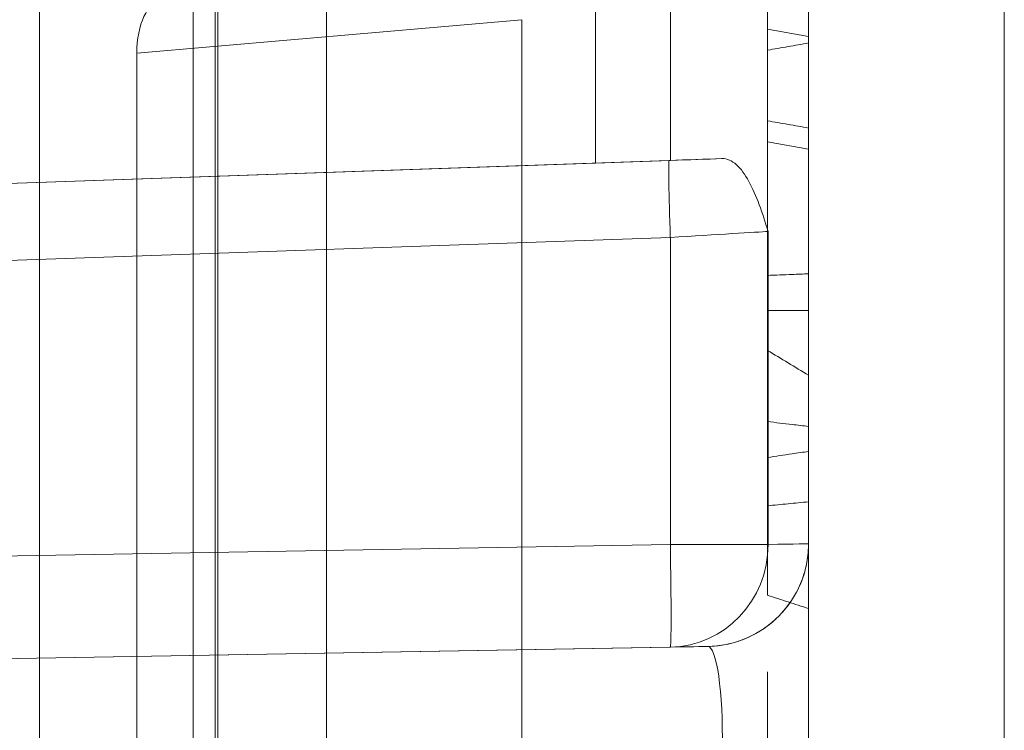
# Model space of a CAD drawing. Units: inches. Extents: x -25.3 to -2.6, y -6.9 to 0.3.
# Drawn here: x -13.6 to -13.4, y -4.4 to -4.3 of the extents above; entities that cross this region are included whole.
import ezdxf

# ---------------------------------------------------------------- set-up
doc = ezdxf.new("R2010")
doc.units = ezdxf.units.IN
doc.header["$MEASUREMENT"] = 0
doc.layers.add('1', color=7, linetype='Continuous', true_color=0xffffff)

# ---------------------------------------------------------------- blocks, each defined once
blk = doc.blocks.new('00234EBE_MODEL')
at = {"layer": '1', "color": 251, "linetype": 'Continuous', "lineweight": 18}
for p, q in [((-1.444813, 1.079837, 3.985528), (-1.444813, 5.922392, 3.985528)), ((-1.414845, 1.079837, 3.908822), (-1.414845, 5.922392, 3.908822)), ((-1.410593, 1.079837, 3.88804), (-1.410593, 5.922392, 3.88804)), ((-1.410074, 1.079837, 3.916049), (-1.410074, 5.922392, 3.916049)), ((-1.388911, 1.079837, 3.873724), (-1.388911, 5.922392, 3.873724)), ((-1.321921, 2.491127, 3.583219), (-1.321921, 4.511102, 3.583219)), ((-1.295, 3.358201, 1.61), (-1.295, 2.170028, 1.61)), ((-1.295, 2.493306, 2.625692), (-1.295, 2.564134, 2.625692)), ((-1.303, 2.494716, 2.624281), (-1.303, 2.562723, 2.624281)), ((-1.303, 2.543185, 2.531411), (-1.303, 2.516698, 2.531411)), ((-1.295, 2.544595, 2.53), (-1.295, 2.515287, 2.53)), ((-1.256878, 2.52749, 3.609551), (-1.256878, 1.474739, 3.609551)), ((-1.336477, 2.520513, 3.612331), (-1.336477, 2.490619, 3.612331)), ((-1.425835, 2.512011, 3.791047), (-1.350853, 2.518541, 3.797607)), ((-1.350853, 1.483689, 3.797607), (-1.350853, 2.518541, 3.797607)), ((-1.303, 2.516698, 2.607564), (-1.303, 2.494716, 2.607564)), ((-1.303, 2.516698, 2.531411), (-1.295, 2.515287, 2.53)), ((-1.303, 2.516698, 2.531411), (-1.303, 2.516698, 2.607564)), ((-1.303, 2.516698, 2.607564), (-1.295, 2.515287, 2.606153)), ((-1.295, 2.515287, 2.606153), (-1.295, 2.493306, 2.606153)), ((-1.295, 2.515287, 2.53), (-1.295, 2.515287, 2.606153)), ((-1.425835, 2.512011, 3.791047), (-1.425835, 1.490219, 3.791047)), ((-1.303, 2.494716, 2.607564), (-1.295, 2.493306, 2.606153)), ((-1.303, 2.494716, 2.607564), (-1.303, 2.494716, 2.624281)), ((-1.303, 2.494716, 2.624281), (-1.295, 2.493306, 2.625692)), ((-1.295, 2.493306, 2.606153), (-1.295, 2.493306, 2.625692)), ((-1.322188, 2.491118, 3.562195), (-2.155523, 2.462017, 3.57674)), ((-1.909419, 2.470611, 3.632339), (-1.336477, 2.490619, 3.612331)), ((-1.336477, 2.490619, 3.612331), (-1.321921, 2.491127, 3.583219)), ((-2.155262, 2.447026, 3.561743), (-1.321926, 2.476127, 3.547197)), ((-1.321926, 2.476127, 3.547197), (-1.321926, 2.416311, 3.547197)), ((-1.302894, 2.416311, 3.532138), (-1.302894, 2.47729, 3.532138)), ((-1.303, 2.461879, 2.348428), (-1.295, 2.461879, 2.349839)), ((-1.295, 2.416438, 3.443964), (-1.295, 2.416438, 3.46718)), ((-1.321926, 2.416311, 3.547197), (-1.891146, 2.406376, 3.557133)), ((-1.314651, 2.396442, 3.443964), (-1.891146, 2.386379, 3.537136)), ((-1.891146, 2.386379, 3.537136), (-1.321926, 2.396315, 3.5272)), ((-1.314651, 2.396442, 3.46718), (-1.314651, 2.396442, 3.443964))]:
    blk.add_line(p, q, dxfattribs=at)
at = {"layer": '1', "color": 251, "linetype": 'Continuous', "lineweight": 18, "extrusion": (-1, 0, 0)}
blk.add_circle((-2.357865, 2.03, 1.295), 0.09375, dxfattribs=at)
at = {"layer": '1', "color": 251, "linetype": 'Continuous', "lineweight": 18, "extrusion": (1, -4.581492784108881e-17, 0)}
blk.add_circle((2.357865, 2.03, -1.29499), 0.09375, dxfattribs=at)
at = {"layer": '1', "color": 251, "linetype": 'Continuous', "lineweight": 18, "extrusion": (-0.9992388003036511, -0.03489418781261714, 0.01744177813808187)}
blk.add_arc((-2.520744, 3.540122, 1.296387), 0.015, 180, 269.965102, dxfattribs=at)
at = {"layer": '1', "color": 251, "linetype": 'Continuous', "lineweight": 18}
blk.add_arc((-1.315, 2.416438, 3.443964), 0.02, 271, 0, dxfattribs=at)
at = {"layer": '1', "color": 251, "linetype": 'Continuous', "lineweight": 18, "extrusion": (0, 1, 0)}
blk.add_arc((1.322275, 3.5272, 2.416311), 0.02, 91, 165.706168, dxfattribs=at)
at = {"layer": '1', "color": 251, "linetype": 'Continuous', "lineweight": 18, "extrusion": (0.9996954598818877, 0.01744974916068268, -0.01744974916067765)}
blk.add_arc((2.43902, 3.504329, -1.341257), 0.02, 90.017452, 180, dxfattribs=at)
at = {"layer": '1', "color": 251, "linetype": 'Continuous', "lineweight": 18, "extrusion": (-0.2468923998511044, -0.004309522869686496, 0.9690333177493939)}
blk.add_arc((-2.43902, -0.369297, 3.734021), 0.02, 0, 89.030961, dxfattribs=at)
at = {"layer": '1', "color": 251, "linetype": 'Continuous', "lineweight": 18, "extrusion": (0.8944271909985144, -1.387778780781446e-17, 0.447213595502761)}
blk.add_ellipse((-1.421026, 2.512353, 3.781429), major_axis=(-0.004697720990304332, -0.002479395065626127, 0.009395441980535055), ratio=0.926521, start_param=4.509249309270045, end_param=6.067885021285942, dxfattribs=at)
at = {"layer": '1', "color": 251, "linetype": 'Continuous', "lineweight": 18, "extrusion": (0.03489949670250094, -0.9993908270190957, 7.945010003884975e-16)}
blk.add_ellipse((-1.322799, 2.491096, 3.5272), major_axis=(0.035, 0.00122222693221117), ratio=0.999391, start_param=1.254048536183404, end_param=1.553343034274938, dxfattribs=at)
at = {"layer": '1', "color": 251, "linetype": 'Continuous', "lineweight": 18, "extrusion": (-0.03489949670250093, 0.9993908270190957, -7.945010003884972e-16)}
blk.add_ellipse((-1.55, 2.483162, 3.46918), major_axis=(0.2549999999860882, 0.008904796219909852), ratio=0.999391, start_param=5.819537698172386, end_param=5.917105944526484, dxfattribs=at)
at = {"layer": '1', "color": 251, "linetype": 'Continuous', "lineweight": 18, "extrusion": (-0.06099755212770838, 0.9981379156381285, -1.388633669987595e-15)}
blk.add_ellipse((-1.322275, 2.476105, 3.5272), major_axis=(0.02000000000000006, 0.0012222269322113), ratio=0.998138, start_param=4.729842272904657, end_param=6.033710878503343, dxfattribs=at)
at = {"layer": '1', "color": 251, "linetype": 'Continuous', "lineweight": 18, "extrusion": (0.01608395941427029, -0.9998706447583908, 0)}
blk.add_ellipse((-1.55, 2.412337, 3.46918), major_axis=(0.2549999999860882, 0.004101940257888292), ratio=0.999871, start_param=6.27534208954885, end_param=6.532659735855861, dxfattribs=at)
at = {"layer": '1', "color": 251, "linetype": 'Continuous', "lineweight": 18, "extrusion": (1, 3.944304526105058e-31, 2.529488883022644e-14)}
blk.add_ellipse((-1.295, 2.376432, 3.444077), major_axis=(1.019149852300926e-15, 0.004351508171632504, -0.04029074249510359), ratio=0.987044, start_param=6.176983017935747, end_param=7.744994867117843, dxfattribs=at)
at = {"layer": '1', "color": 251, "linetype": 'Continuous', "lineweight": 18, "extrusion": (-0.01745240643728351, 0.9998476951563912, 0)}
blk.add_ellipse((-1.549651, 2.39234, 3.46918), major_axis=(0.2349999999860882, 0.004101940257888301), ratio=0.999848, start_param=6.033710878503311, end_param=6.29169573987426, dxfattribs=at)
at = {"layer": '1', "color": 251, "linetype": 'Continuous', "lineweight": 18, "extrusion": (-0.9882897337057167, 0.0163847372376323, -0.1517067652991703)}
blk.add_ellipse((-1.315, 2.376432, 3.444077), major_axis=(0.003209014298445765, 0.002231767638751462, -0.02066400238611872), ratio=0.951002, start_param=4.82137574724132, end_param=6.389387596423401, dxfattribs=at)
at = {"layer": '1', "color": 251, "linetype": 'Continuous', "lineweight": 18}
for points, degree in [([(-1.295007843261757, 3.5011145618041, 3.467179606756365), (-1.295007843261757, 2.41643835110193, 3.467179606756365)], 1), ([(-1.3030000000041, 2.512592024751868, 2.403589574531277), (-1.3030000000041, 2.512592024751868, 2.36286331842839), (-1.3030000000041, 2.512592024751867, 2.3221370623255), (-1.3030000000041, 2.512592024751867, 2.281410806222614)], 3), ([(-1.303000000004102, 2.512592024751867, 2.281410806222615), (-1.303000000004069, 2.508010989080462, 2.281410806222615), (-1.303000000004106, 2.503429953409055, 2.281410806222615), (-1.303000000004112, 2.49884891773765, 2.281410806222615)], 3), ([(-1.2950000000041, 2.514002640597535, 2.405000190376944), (-1.2950000000041, 2.514002640597535, 2.363333523710278), (-1.2950000000041, 2.514002640597535, 2.32166685704361), (-1.2950000000041, 2.514002640597535, 2.280000190376945)], 3), ([(-1.295000000004111, 2.514002640597535, 2.280000190376947), (-1.295000000004053, 2.50848119436235, 2.280000190376947), (-1.295000000004111, 2.502959748127167, 2.280000190376947), (-1.295000000004111, 2.497438301891983, 2.280000190376947)], 3), ([(-1.295000000004099, 2.497438301891983, 2.280000190376945), (-1.295000000004099, 2.497438301891983, 2.29850449667864), (-1.295000000004099, 2.497438301891983, 2.317008802980338), (-1.295000000004099, 2.497438301891983, 2.335513109282035)], 3), ([(-1.2950000000041, 2.497438301891983, 2.349839023838187), (-1.2950000000041, 2.497438301891983, 2.363621321100913), (-1.2950000000041, 2.497438301891983, 2.377403618363643), (-1.2950000000041, 2.497438301891983, 2.391185915626369)], 3), ([(-1.295000000004215, 2.46187933540439, 2.349839023838168), (-1.295000000003722, 2.473732324233588, 2.349839023837181), (-1.295000000004215, 2.485585313062788, 2.349839023838168), (-1.295000000004215, 2.497438301891985, 2.349839023838168)], 3), ([(-1.2950000000041, 2.424625562060824, 2.280000190376945), (-1.2950000000041, 2.417697106360306, 2.280000190376945), (-1.2950000000041, 2.410768650659782, 2.280000190376945), (-1.2950000000041, 2.403840194959264, 2.280000190376945)], 3), ([(-1.3030000000041, 2.423850744029862, 2.281410806222613), (-1.3030000000041, 2.418039098199118, 2.281410806222613), (-1.3030000000041, 2.412227452368371, 2.281410806222613), (-1.3030000000041, 2.406415806537626, 2.281410806222613)], 3)]:
    blk.add_open_spline(points, degree=degree, dxfattribs=at)
for points, knots in [([(-1.303000000004099, 2.512592024751866, 2.403589574531277), (-1.301666666670766, 2.512827127392811, 2.403824677172222), (-1.300333333337433, 2.513062230033755, 2.404059779813166), (-1.297666666670766, 2.513532435315645, 2.404529985095055), (-1.296333333337433, 2.51376753795659, 2.404765087736), (-1.2950000000041, 2.514002640597535, 2.405000190376944)], [0, 0, 0, 0, 0.5000000000000255, 0.5000000000000255, 1, 1, 1, 1]), ([(-1.303000000004099, 2.512592024751867, 2.281410806222615), (-1.301666666670766, 2.512827127392812, 2.28117570358167), (-1.300333333337433, 2.513062230033757, 2.280940600940724), (-1.297666666670766, 2.513532435315645, 2.280470395658834), (-1.296333333337433, 2.51376753795659, 2.28023529301789), (-1.2950000000041, 2.514002640597535, 2.280000190376945)], [0, 0, 0, 0, 0.5000000000000057, 0.5000000000000057, 1, 1, 1, 1]), ([(-1.3030000000041, 2.498848917737651, 2.34842840799252), (-1.3030000000041, 2.498848917737651, 2.348898613274409), (-1.3030000000041, 2.498848917737651, 2.349368818556299), (-1.3030000000041, 2.498848917737651, 2.363621321100914), (-1.3030000000041, 2.498848917737651, 2.377403618363644), (-1.3030000000041, 2.498848917737651, 2.391656120908259), (-1.3030000000041, 2.498848917737651, 2.392126326190149), (-1.3030000000041, 2.498848917737651, 2.392596531472039)], [0, 0, 0, 0, 0.0319374185394695, 0.0319374185394695, 0.9680625814604743, 0.9680625814604743, 1, 1, 1, 1]), ([(-1.3030000000041, 2.498848917737651, 2.336923725127733), (-1.301666666670767, 2.498613815096707, 2.336688622486783), (-1.300333333337434, 2.498378712455761, 2.336453519845833), (-1.297666666670767, 2.497908507173872, 2.335983314563934), (-1.296333333337433, 2.497673404532928, 2.335748211922985), (-1.2950000000041, 2.497438301891983, 2.335513109282035)], [0, 0, 0, 0, 0.5000000000000435, 0.5000000000000435, 1, 1, 1, 1]), ([(-1.303000000004099, 2.49884891773765, 2.281410806222612), (-1.301666666670766, 2.498613815096706, 2.281175703581667), (-1.300333333337433, 2.498378712455761, 2.280940600940723), (-1.297666666670767, 2.497908507173872, 2.280470395658834), (-1.296333333337433, 2.497673404532928, 2.280235293017889), (-1.2950000000041, 2.497438301891983, 2.280000190376945)], [0, 0, 0, 0, 0.499999999999968, 0.499999999999968, 1, 1, 1, 1]), ([(-1.3030000000041, 2.498848917737651, 2.34842840799252), (-1.301666666670767, 2.498613815096707, 2.348663510633465), (-1.300333333337434, 2.498378712455761, 2.348898613274409), (-1.297666666670767, 2.497908507173872, 2.349368818556299), (-1.296333333337433, 2.497673404532928, 2.349603921197243), (-1.2950000000041, 2.497438301891983, 2.349839023838188)], [0, 0, 0, 0, 0.4999999999999677, 0.4999999999999677, 1, 1, 1, 1]), ([(-1.3030000000041, 2.498848917737651, 2.392596531472039), (-1.301666666670767, 2.498613815096707, 2.392361428831094), (-1.300333333337434, 2.498378712455761, 2.392126326190149), (-1.297666666670767, 2.497908507173872, 2.391656120908259), (-1.296333333337433, 2.497673404532928, 2.391421018267314), (-1.2950000000041, 2.497438301891983, 2.391185915626369)], [0, 0, 0, 0, 0.5000000000000379, 0.5000000000000379, 1, 1, 1, 1]), ([(-1.3030000000041, 2.498848917737651, 2.281410806222612), (-1.3030000000041, 2.498848917737651, 2.299444907242419), (-1.3030000000041, 2.498848917737651, 2.317479008262228), (-1.3030000000041, 2.498848917737651, 2.335983314563934), (-1.3030000000041, 2.498848917737651, 2.336453519845833), (-1.3030000000041, 2.498848917737651, 2.336923725127733)], [0, 0, 0, 0, 0.9745894131759183, 0.9745894131759183, 1, 1, 1, 1]), ([(-1.303000000004216, 2.46187933540439, 2.3484284079925), (-1.303000000003723, 2.473732324233587, 2.348428407991513), (-1.303000000004216, 2.485585313062787, 2.3484284079925), (-1.303000000004216, 2.497908507173873, 2.3484284079925), (-1.303000000004216, 2.498378712455762, 2.3484284079925), (-1.303000000004216, 2.498848917737651, 2.3484284079925)], [0, 0, 0, 0, 0.9618438793018665, 0.9618438793018665, 1, 1, 1, 1]), ([(-1.302894209343967, 2.477289804020827, 3.532137753336856), (-1.303963546437099, 2.48082452281442, 3.536334817611719), (-1.305167073684258, 2.484370776271958, 3.540634879328376), (-1.307361838389691, 2.488367675168103, 3.547650792386145), (-1.308166321921409, 2.489495626689354, 3.550104187587419), (-1.309937245665574, 2.491073384830603, 3.5552155853754), (-1.310881285622376, 2.491512436785345, 3.557809676342322), (-1.311896825465257, 2.49147697335258, 3.560458729628677)], [0, 0, 0, 0, 0.5000000000000084, 0.5000000000000084, 0.7500000000000042, 0.7500000000000042, 1, 1, 1, 1]), ([(-1.3030000000041, 2.454119325265907, 2.337653622334827), (-1.301666666654873, 2.453312805279864, 2.337526042155674), (-1.300333333313728, 2.452506285280466, 2.337398461976489), (-1.297666666647194, 2.45089324525563, 2.337143301618056), (-1.296333333321806, 2.450086725230193, 2.337015721438806), (-1.295000000004099, 2.44928020519206, 2.336888141259523)], [0, 0, 0, 0, 0.5000000000000246, 0.5000000000000246, 1, 1, 1, 1]), ([(-1.3030000000041, 2.406415806537626, 2.281410806222611), (-1.301666666670766, 2.405986537941233, 2.281175703581666), (-1.300333333337432, 2.405557269344841, 2.280940600940723), (-1.297666666670766, 2.404698732152053, 2.280470395658834), (-1.296333333337433, 2.404269463555659, 2.280235293017889), (-1.2950000000041, 2.403840194959264, 2.280000190376945)], [0, 0, 0, 0, 0.5000000000000424, 0.5000000000000424, 1, 1, 1, 1])]:
    blk.add_open_spline(points, degree=3, knots=knots, dxfattribs=at)
at = {"layer": '1', "color": 251, "linetype": 'Continuous', "lineweight": 18, "extrusion": (-1, 1.470971810537862e-12, -4.31509002228474e-12)}
blk.add_open_spline([(-1.303000000003909, 2.454119325265902, 2.337653622334793), (-1.303000000003975, 2.452569649848609, 2.337864378206669), (-1.303000000004042, 2.451019974431316, 2.338075134078545), (-1.303000000004461, 2.441197166744844, 2.339411036019769), (-1.303000000004086, 2.43450995693804, 2.341611839312868), (-1.303000000004113, 2.428115098947788, 2.345608669116735), (-1.303000000004108, 2.426933796645392, 2.346470238929991), (-1.303000000004108, 2.424762798145774, 2.348316954160613), (-1.303000000004108, 2.423776584719426, 2.349309034026663), (-1.303000000004108, 2.42104272878418, 2.35244249445915), (-1.303000000004108, 2.419565503612165, 2.354681781244535), (-1.303000000004108, 2.417279113474499, 2.359481241317405), (-1.303000000004108, 2.416469503526641, 2.362042394540557), (-1.303000000004108, 2.415754198056576, 2.366148585065147), (-1.303000000004108, 2.415599159409918, 2.36756134983084), (-1.303000000004108, 2.415457413718244, 2.370477339579022), (-1.303000000004108, 2.415470932190972, 2.371992078116413), (-1.303000000004108, 2.415764955201905, 2.376371901365628), (-1.303000000004108, 2.41629762592619, 2.379167720929015), (-1.303000000004108, 2.41760001195415, 2.383186136839932), (-1.303000000004108, 2.418118160834563, 2.384496451133599), (-1.303000000004108, 2.419022314892933, 2.386419483452995), (-1.303000000004108, 2.419344862006653, 2.387053417207972), (-1.303000000004108, 2.420032502003866, 2.388307282336354), (-1.303000000004108, 2.420400208740596, 2.388932503010218), (-1.303000000004108, 2.422305629872415, 2.39194420513792), (-1.303000000004108, 2.424050578900273, 2.393996405536476), (-1.303000000004108, 2.427986096999233, 2.39743283838566), (-1.303000000004108, 2.430177510428143, 2.3988185225882), (-1.303000000004108, 2.433217123805087, 2.400153313327814), (-1.303000000004108, 2.433832983114138, 2.400397965907748), (-1.303000000004108, 2.435143066627114, 2.400863075082905), (-1.303000000004108, 2.435834970679151, 2.401082732205677), (-1.303000000004108, 2.438020463141656, 2.401701583407029), (-1.303000000004108, 2.439623815923202, 2.402060551248317), (-1.303000000004108, 2.444865622719712, 2.402970182954483), (-1.303000000004108, 2.448935306558802, 2.403353086484356), (-1.303000000004108, 2.454722027742396, 2.403547937978255), (-1.303000000004107, 2.455914385082909, 2.403572768151308), (-1.303000000004107, 2.458368760564503, 2.403594189368087), (-1.303000000004108, 2.459642858887267, 2.403589574531266), (-1.303000000004108, 2.46343540179729, 2.403589574531293), (-1.303000000004107, 2.465963763737314, 2.403589574531276), (-1.303000000004107, 2.473548849557307, 2.403589574531276), (-1.30300000000409, 2.478605573437357, 2.403589574531276), (-1.303000000004141, 2.493305539795558, 2.403589574531276), (-1.30300000000411, 2.502948782273699, 2.403589574531275), (-1.303000000004108, 2.512592024751866, 2.403589574531275)], degree=3, knots=[0, 0, 0, 0, 0.0230092552565399, 0.0230092552565399, 0.1458469863248439, 0.1458469863248439, 0.1765564190919199, 0.1765564190919199, 0.2072658518589959, 0.2072658518589959, 0.2686847173931479, 0.2686847173931479, 0.3301035829272999, 0.3301035829272999, 0.3608130156943759, 0.3608130156943759, 0.3915224484614519, 0.3915224484614519, 0.4529413139956039, 0.4529413139956039, 0.4836507467626799, 0.4836507467626799, 0.4990054631462179, 0.4990054631462179, 0.5143601795297559, 0.5143601795297559, 0.5757790450639079, 0.5757790450639079, 0.6371979105980599, 0.6371979105980599, 0.6525526269815979, 0.6525526269815979, 0.6679073433651358, 0.6679073433651358, 0.6986167761322118, 0.6986167761322118, 0.7600356416663638, 0.7600356416663638, 0.7753903580499019, 0.7753903580499019, 0.7907450744334399, 0.7907450744334399, 0.8214545072005158, 0.8214545072005158, 0.8828733727346678, 0.8828733727346678, 1, 1, 1, 1], dxfattribs=at)
at = {"layer": '1', "color": 251, "linetype": 'Continuous', "lineweight": 18, "extrusion": (-1, -1.77500555466838e-15, 4.946662031861236e-15)}
blk.add_open_spline([(-1.2950000000041, 2.44928020519206, 2.336888141259523), (-1.2950000000041, 2.445690616637394, 2.337376325308508), (-1.2950000000041, 2.442168504134698, 2.338087789001691), (-1.2950000000041, 2.437036636114734, 2.339655641783304), (-1.295000000003978, 2.435351507617456, 2.340262620130209), (-1.295000000003979, 2.432046783434086, 2.341693426244466), (-1.295000000004098, 2.43041213129667, 2.342526778998405), (-1.295000000004098, 2.427317960704091, 2.34442845800675), (-1.2950000000041, 2.425858791744592, 2.34549161350414), (-1.2950000000041, 2.423153661215129, 2.347890303906333), (-1.2950000000041, 2.421898148509471, 2.349240560778845), (-1.295000000004099, 2.419647774419359, 2.352091142380546), (-1.295000000004099, 2.418652743105198, 2.353599185510642), (-1.2950000000041, 2.41693996504707, 2.356791567842404), (-1.2950000000041, 2.416219183221251, 2.358492336827387), (-1.295000000004099, 2.415107489191313, 2.361948016458918), (-1.295000000004099, 2.41470812447274, 2.363712128279617), (-1.2950000000041, 2.414188414753188, 2.367305027637092), (-1.2950000000041, 2.414069508237975, 2.369141289184358), (-1.2950000000041, 2.414076631858275, 2.372773617861248), (-1.2950000000041, 2.414200373828272, 2.37458170543536), (-1.2950000000041, 2.414717525736012, 2.378179757420604), (-1.295000000004099, 2.415115817587055, 2.379979056679437), (-1.2950000000041, 2.416172699405636, 2.383441658168822), (-1.2950000000041, 2.416831661751826, 2.385118257312287), (-1.2950000000041, 2.418403462527096, 2.388365056002523), (-1.2950000000041, 2.419316976058517, 2.389948658489505), (-1.2950000000041, 2.421396724479526, 2.392946785404433), (-1.2950000000041, 2.422552578182525, 2.394339939629873), (-1.2950000000041, 2.425126114900883, 2.396887152868339), (-1.2950000000041, 2.426563142546044, 2.398051282651351), (-1.2950000000041, 2.429604175225809, 2.400033131967995), (-1.2950000000041, 2.431210498724407, 2.400860231096114), (-1.295000000004099, 2.434580988854472, 2.402213070638686), (-1.2950000000041, 2.436348473497058, 2.402731971878063), (-1.295000000004099, 2.441634529031119, 2.403966439724619), (-1.2950000000041, 2.445208988932248, 2.404402030616664), (-1.2950000000041, 2.452401840650416, 2.404935693338421), (-1.2950000000041, 2.456027153492128, 2.405003507838575), (-1.2950000000041, 2.463274091035595, 2.404998474027724), (-1.295000000004098, 2.466897558290317, 2.405000190376945), (-1.295000000004098, 2.485014897639246, 2.405000190376944), (-1.2950000000041, 2.499508769118391, 2.405000190376945), (-1.2950000000041, 2.514002640597535, 2.405000190376944)], degree=3, knots=[0, 0, 0, 0, 0.0625000000000055, 0.0625000000000055, 0.0937500000000053, 0.0937500000000053, 0.1250000000000051, 0.1250000000000051, 0.1562500000000049, 0.1562500000000049, 0.1875000000000047, 0.1875000000000047, 0.2187500000000045, 0.2187500000000045, 0.2500000000000043, 0.2500000000000043, 0.2812500000000041, 0.2812500000000041, 0.3125000000000038, 0.3125000000000038, 0.3437500000000036, 0.3437500000000036, 0.3750000000000033, 0.3750000000000033, 0.4062500000000031, 0.4062500000000031, 0.4375000000000028, 0.4375000000000028, 0.4687500000000026, 0.4687500000000026, 0.5000000000000023, 0.5000000000000023, 0.5312500000000022, 0.5312500000000022, 0.562500000000002, 0.562500000000002, 0.625000000000005, 0.625000000000005, 0.6875000000000081, 0.6875000000000081, 0.7500000000000066, 0.7500000000000066, 1, 1, 1, 1], dxfattribs=at)
at = {"layer": '1', "color": 251, "linetype": 'Continuous', "lineweight": 18, "extrusion": (1, -2.826322770734575e-13, 2.25721121431538e-13)}
blk.add_open_spline([(-1.303000000004068, 2.498848917737652, 2.392596531472034), (-1.303000000004073, 2.498378712455762, 2.392596531472034), (-1.303000000004078, 2.497908507173872, 2.392596531472034), (-1.303000000004182, 2.487926223620356, 2.392596531472034), (-1.303000000004083, 2.478414145348585, 2.392596531472034), (-1.303000000004083, 2.466524047509066, 2.392596531472034), (-1.303000000004083, 2.46414602794112, 2.392596531472034), (-1.303000000004083, 2.460578998589265, 2.392596531472034), (-1.303000000004095, 2.459389988805303, 2.392596531472034), (-1.303000000004076, 2.457606474129357, 2.392596531472034), (-1.303000000004083, 2.456997458046353, 2.39259346911966), (-1.303000000004083, 2.455815742678304, 2.392566986342571), (-1.303000000004083, 2.455234687133546, 2.392545671919706), (-1.303000000004083, 2.450093128712063, 2.392280879649006), (-1.303000000004083, 2.446145208424396, 2.391529615594406), (-1.303000000004083, 2.441153572909759, 2.389573396846319), (-1.303000000004083, 2.439645301419901, 2.388782104694933), (-1.303000000004083, 2.437964999515802, 2.387613660757148), (-1.303000000004083, 2.437639231011618, 2.387371035934412), (-1.303000000004083, 2.437008682943068, 2.3868679460353), (-1.303000000004083, 2.436702214756674, 2.386604375305419), (-1.303000000004083, 2.435837731622284, 2.385819384998549), (-1.303000000004083, 2.435296825810042, 2.385275706444651), (-1.303000000004083, 2.432773381380928, 2.382455852484709), (-1.303000000004083, 2.431338653075364, 2.379870013773458), (-1.303000000004083, 2.430116282388113, 2.375575497539625), (-1.303000000004083, 2.429862491331492, 2.374075826726175), (-1.303000000004083, 2.42970793781395, 2.371733173452729), (-1.303000000004083, 2.429692720485994, 2.370928955363484), (-1.303000000004083, 2.429744003590038, 2.369327352845828), (-1.303000000004083, 2.429810894240775, 2.36853544100927), (-1.303000000004083, 2.43035501699579, 2.364627681017566), (-1.303000000004083, 2.431466935086767, 2.361661986637809), (-1.303000000004083, 2.433258045562765, 2.358922190880321)], degree=3, knots=[0, 0, 0, 0, 0.0122084175269135, 0.0122084175269135, 0.259180171272673, 0.259180171272673, 0.3209231097091128, 0.3209231097091128, 0.3517945789273327, 0.3517945789273327, 0.3672303135364426, 0.3672303135364426, 0.3826660481455526, 0.3826660481455526, 0.5061519250184323, 0.5061519250184323, 0.5678948634548723, 0.5678948634548723, 0.5833305980639822, 0.5833305980639822, 0.5987663326730921, 0.5987663326730921, 0.629637801891312, 0.629637801891312, 0.7531236787641918, 0.7531236787641918, 0.8148666172006318, 0.8148666172006318, 0.8457380864188516, 0.8457380864188516, 0.8766095556370715, 0.8766095556370715, 1, 1, 1, 1], dxfattribs=at)
at = {"layer": '1', "color": 251, "linetype": 'Continuous', "lineweight": 18, "extrusion": (1, 0, 0)}
for points, knots in [([(-1.303000000004101, 2.49884891773765, 2.336923725127732), (-1.303000000004101, 2.498378712455761, 2.336923725127722), (-1.303000000004101, 2.497908507173872, 2.336923725127713), (-1.303000000004101, 2.492114050165193, 2.336923725127592), (-1.303000000004101, 2.486789798438419, 2.336923725127703), (-1.303000000004101, 2.480800015245781, 2.336923725127703), (-1.303000000004101, 2.48013448377993, 2.336923725127703), (-1.303000000004101, 2.478803420848241, 2.336923725127703), (-1.303000000004101, 2.478127610219149, 2.336925274757442), (-1.303000000004101, 2.476177324914037, 2.336914090021592), (-1.303000000004101, 2.474990213657457, 2.336887456578258), (-1.303000000004101, 2.471761224994375, 2.336745546898941), (-1.303000000004101, 2.470055557703452, 2.336573242819223), (-1.303000000004101, 2.468735017209034, 2.336282284483936), (-1.303000000004101, 2.468731274570513, 2.336281459858052), (-1.303000000004101, 2.468727531931992, 2.336280635232167)], [0, 0, 0, 0, 0.0422607995570824, 0.0422607995570824, 0.5207903773477539, 0.5207903773477539, 0.5806065745715877, 0.5806065745715877, 0.6404227717954217, 0.6404227717954217, 0.7600551662430897, 0.7600551662430897, 0.9993199551384255, 0.9993199551384255, 1, 1, 1, 1]), ([(-1.295000000004078, 2.497438301891983, 2.391185915626365), (-1.295000000004177, 2.487926223620356, 2.391185915626365), (-1.295000000004078, 2.478414145348585, 2.391185915626365), (-1.295000000004078, 2.466524047509066, 2.391185915626365), (-1.295000000004078, 2.464146027941121, 2.391185915626365), (-1.295000000004078, 2.460578998589265, 2.391185915626365), (-1.29500000000409, 2.459389988805304, 2.391185915626365), (-1.295000000004072, 2.457606474129357, 2.391185915626365), (-1.295000000004078, 2.457015872925496, 2.391182911772118), (-1.295000000004078, 2.455860536985155, 2.391157020182851), (-1.295000000004078, 2.455293119988922, 2.391136195938325), (-1.295000000004078, 2.4502786257883, 2.390877947596888), (-1.295000000004078, 2.446477359942335, 2.390144712177554), (-1.295000000004078, 2.441759554671937, 2.38829580779929), (-1.295000000004078, 2.440350968498198, 2.387554664415824), (-1.295000000004078, 2.438795255259907, 2.386472856893969), (-1.295000000004078, 2.438494363586188, 2.386248726462381), (-1.295000000004078, 2.437913082186645, 2.385784944636471), (-1.295000000004078, 2.43763312115453, 2.385544280273264), (-1.295000000004078, 2.436820774183714, 2.384806632105605), (-1.295000000004078, 2.436314430831587, 2.38429751885845), (-1.295000000004078, 2.433958820546399, 2.381665213612349), (-1.295000000004078, 2.432637873039594, 2.379281804582564), (-1.295000000004078, 2.431501762861499, 2.375290343788522), (-1.295000000004078, 2.43126394464913, 2.373890465648938), (-1.295000000004078, 2.431118545101102, 2.371686561627227), (-1.295000000004078, 2.431104172515946, 2.370925420148863), (-1.295000000004078, 2.431152338107629, 2.369421176944064), (-1.295000000004078, 2.431215085020466, 2.368679321250767), (-1.295000000004078, 2.431724274916242, 2.365022439703033), (-1.295000000004078, 2.432757081702701, 2.362264603575987), (-1.295000000004078, 2.434442650830334, 2.359688090095545)], [0, 0, 0, 0, 0.25, 0.25, 0.3125, 0.3125, 0.34375, 0.34375, 0.3593749999999999, 0.3593749999999999, 0.375, 0.375, 0.5, 0.5, 0.5625, 0.5625, 0.578125, 0.578125, 0.59375, 0.59375, 0.625, 0.625, 0.75, 0.75, 0.8125, 0.8125, 0.84375, 0.84375, 0.8749999999999999, 0.8749999999999999, 1, 1, 1, 1]), ([(-1.295000000004129, 2.497438301891982, 2.33551310928204), (-1.295000000004129, 2.492114050165194, 2.335513109281929), (-1.295000000004129, 2.486789798438417, 2.33551310928204), (-1.295000000004129, 2.480800015245781, 2.33551310928204), (-1.295000000004129, 2.48013448377993, 2.33551310928204), (-1.295000000004129, 2.478803420848241, 2.33551310928204), (-1.295000000004129, 2.478128514728264, 2.335514640897696), (-1.295000000004129, 2.476199784674737, 2.335503579792907), (-1.295000000004129, 2.475029856057332, 2.335477221291888), (-1.295000000004129, 2.471867744459887, 2.335338250880285), (-1.295000000004129, 2.470223235879991, 2.33516574422039), (-1.295000000004129, 2.469042292682466, 2.334905537012918)], [0, 0, 0, 0, 0.5000000001204444, 0.5000000001204444, 0.5625000001354998, 0.5625000001354998, 0.6250000001505555, 0.6250000001505555, 0.7500000001806666, 0.7500000001806666, 1, 1, 1, 1]), ([(-1.295000000004131, 2.469042292682466, 2.334905537012918), (-1.295000000004074, 2.46772177234886, 2.334591913029346), (-1.295000000004136, 2.466418293426982, 2.334141961526691), (-1.295000000004129, 2.464475441089211, 2.333269138991724), (-1.295000000004131, 2.46382988515935, 2.332945215458893), (-1.295000000004131, 2.462862993120437, 2.332410681336956), (-1.295000000004131, 2.462540936345089, 2.332224395028378), (-1.295000000004131, 2.461897028363958, 2.33183574366155), (-1.295000000004131, 2.461576775233919, 2.331637311079406), (-1.295000000004131, 2.459954536596386, 2.330554097928796), (-1.295000000004131, 2.458574519226542, 2.329358986671264), (-1.295000000004131, 2.4563684208658, 2.327082733605931), (-1.295000000004131, 2.45561037628344, 2.326243384702575), (-1.295000000004131, 2.454046807745315, 2.324405028871421), (-1.295000000004131, 2.453250890388693, 2.323418621774366), (-1.295000000004131, 2.45070948957109, 2.320118282780791), (-1.295000000004104, 2.448798009050126, 2.317446981646595), (-1.295000000004144, 2.445581843609333, 2.312727742739783), (-1.295000000004131, 2.444451631162947, 2.311035948605122), (-1.295000000004131, 2.442666185812829, 2.308319476306946), (-1.295000000004123, 2.442056016302782, 2.307384188704629), (-1.295000000004139, 2.44080515328128, 2.305453901580043), (-1.295000000004131, 2.440172686643435, 2.304472793214961), (-1.295000000004131, 2.434528273108781, 2.295693087357875), (-1.295000000004034, 2.429604143006395, 2.287829177870163), (-1.295000000004131, 2.424625562060819, 2.280000190376948)], [0, 0, 0, 0, 0.1250000000939169, 0.1250000000939169, 0.1875000000872085, 0.1875000000872085, 0.2187500000838545, 0.2187500000838545, 0.2500000000805002, 0.2500000000805002, 0.3750000000670834, 0.3750000000670834, 0.437500000060375, 0.437500000060375, 0.5000000000536666, 0.5000000000536666, 0.6250000000402499, 0.6250000000402499, 0.6875000000335417, 0.6875000000335417, 0.7187500000301874, 0.7187500000301874, 0.7500000000268333, 0.7500000000268333, 1, 1, 1, 1]), ([(-1.303000000004124, 2.406415806537628, 2.281410806222606), (-1.303000000004124, 2.411712648172085, 2.289698805485674), (-1.303000000004124, 2.417009489806226, 2.297986804748889), (-1.303000000004124, 2.423746125476157, 2.308527658208848), (-1.303000000004124, 2.425185919511706, 2.310780512405655), (-1.303000000004124, 2.426985662056151, 2.313596580151673), (-1.303000000004124, 2.427338865924538, 2.314143064080006), (-1.303000000004124, 2.428056778178246, 2.315224940161037), (-1.303000000004124, 2.428418021213138, 2.315757544639067), (-1.303000000004124, 2.429508349996473, 2.317330591703359), (-1.303000000004123, 2.430244035383704, 2.318346267410843), (-1.303000000004123, 2.433961287761193, 2.323260418934887), (-1.303000000004093, 2.437064224011383, 2.32667353830392), (-1.303000000004124, 2.440253100617304, 2.329609632368314)], [0, 0, 0, 0, 0.4791628865141432, 0.4791628865141432, 0.6094095341751089, 0.6094095341751089, 0.6419711960903504, 0.6419711960903504, 0.6745328580055918, 0.6745328580055918, 0.7396561818360746, 0.7396561818360746, 1, 1, 1, 1]), ([(-1.295000000004082, 2.403840194959262, 2.280000190376947), (-1.295000000004082, 2.409599371101685, 2.28901160716409), (-1.295000000004082, 2.41535854724368, 2.298023023951433), (-1.295000000004082, 2.422557517421505, 2.309287294935505), (-1.295000000004082, 2.423997311457054, 2.311540149132312), (-1.295000000004082, 2.425797054001499, 2.31435621687833), (-1.295000000004082, 2.426158274580481, 2.314915158738222), (-1.295000000004082, 2.426886620284735, 2.316012757769058), (-1.295000000004082, 2.427253203915725, 2.316553239201707), (-1.295000000004082, 2.428359934446831, 2.318149949509879), (-1.295000000004082, 2.429107061192532, 2.319181444214913), (-1.295000000004082, 2.432885859570697, 2.324176958605919), (-1.295000000004051, 2.436047026288327, 2.327655099962001), (-1.295000000004082, 2.439303228983309, 2.330652531129057)], [0, 0, 0, 0, 0.5, 0.5, 0.625, 0.625, 0.6562500000000001, 0.6562500000000001, 0.6875000000000001, 0.6875000000000001, 0.75, 0.75, 1, 1, 1, 1])]:
    blk.add_open_spline(points, degree=3, knots=knots, dxfattribs=at)
at = {"layer": '1', "color": 251, "linetype": 'Continuous', "lineweight": 18, "extrusion": (-0.1736477708036366, 0.2278411242856713, -0.958089178406253)}
blk.add_open_spline([(-1.3030000000041, 2.46872753193199, 2.336280635232166), (-1.302199886798914, 2.468759012132779, 2.336143105873629), (-1.301399773593597, 2.468790492421708, 2.33600557653603), (-1.299799547182675, 2.468853453193582, 2.33573051790692), (-1.29899943397707, 2.468884933676517, 2.335592988615406), (-1.297132880515866, 2.468958373539314, 2.335272151856541), (-1.296066440260144, 2.469000333002062, 2.335088844408879), (-1.2950000000041, 2.469042292682467, 2.334905537012913)], degree=3, knots=[0, 0, 0, 0, 0.3000424521277913, 0.3000424521277913, 0.6000849042556159, 0.6000849042556159, 1, 1, 1, 1], dxfattribs=at)
at = {"layer": '1', "color": 251, "linetype": 'Continuous', "lineweight": 18, "extrusion": (1, -1.113460674497534e-13, 2.407972554936264e-13)}
blk.add_open_spline([(-1.303000000004145, 2.468727531931988, 2.336280635232173), (-1.303000000004145, 2.468723800704688, 2.33627974906418), (-1.303000000004144, 2.468720069477388, 2.336278862896187), (-1.303000000004088, 2.467303603124631, 2.335942451564463), (-1.30300000000415, 2.465914975002482, 2.335462272648518), (-1.303000000004142, 2.46386000680969, 2.334539082462117), (-1.303000000004144, 2.463179631321607, 2.334197558719594), (-1.303000000004144, 2.46216438481371, 2.333636292518382), (-1.303000000004144, 2.461826851798564, 2.333441038408559), (-1.303000000004144, 2.461153243951705, 2.333034460783499), (-1.303000000004144, 2.460821957678367, 2.332829478130904), (-1.303000000004144, 2.459057155204551, 2.331651072631779), (-1.303000000004144, 2.457610889534263, 2.330391592761261), (-1.303000000004144, 2.455330820411957, 2.328039016904853), (-1.303000000004144, 2.454552834912751, 2.32717726393585), (-1.303000000004144, 2.452955299089652, 2.325298971358242), (-1.303000000004144, 2.452145153124577, 2.324294728692677), (-1.303000000004144, 2.449568015674191, 2.320947981110552), (-1.303000000004118, 2.44764280610771, 2.318256727353988), (-1.303000000004157, 2.444410952802518, 2.313514468873925), (-1.303000000004144, 2.443276474084995, 2.311816260541809), (-1.303000000004144, 2.441485575333435, 2.309091491147666), (-1.303000000004136, 2.44087374862734, 2.308153661294126), (-1.303000000004152, 2.439619836562512, 2.306218668995405), (-1.303000000004144, 2.438986884461958, 2.305236803826927), (-1.303000000004144, 2.433475531733432, 2.296664069825234), (-1.303000000004053, 2.428684686985363, 2.289018629714093), (-1.303000000004137, 2.423850744029856, 2.281410806222619)], degree=3, knots=[0, 0, 0, 0, 0.0003323461178982, 0.0003323461178982, 0.1261668227583673, 0.1261668227583673, 0.1890840610786017, 0.1890840610786017, 0.2205426802387191, 0.2205426802387191, 0.2520012993988361, 0.2520012993988361, 0.3778357760393051, 0.3778357760393051, 0.4407530143595395, 0.4407530143595395, 0.5036702526797739, 0.5036702526797739, 0.6295047293202429, 0.6295047293202429, 0.6924219676404776, 0.6924219676404776, 0.7238805868005946, 0.7238805868005946, 0.755339205960712, 0.755339205960712, 1, 1, 1, 1], dxfattribs=at)
at = {"layer": '1', "color": 251, "linetype": 'Continuous', "lineweight": 18, "extrusion": (-1, 1.371090278638049e-12, 3.654944480404227e-12)}
blk.add_open_spline([(-1.30300000000408, 2.433258045562742, 2.358922190880308), (-1.303000000004129, 2.434441881028464, 2.357070826007095), (-1.303000000004079, 2.43590897816989, 2.355464364623173), (-1.303000000004079, 2.439380979414352, 2.352774896541065), (-1.303000000004071, 2.441383617801481, 2.351692640276524), (-1.303000000004095, 2.448136997794661, 2.34920947976069), (-1.303000000004079, 2.454218396359733, 2.348428407937527), (-1.303000000004079, 2.46187933540439, 2.348428407992524)], degree=3, knots=[0, 0, 0, 0, 0.2497828564501076, 0.2497828564501076, 0.4998552376334051, 0.4998552376334051, 1, 1, 1, 1], dxfattribs=at)
at = {"layer": '1', "color": 251, "linetype": 'Continuous', "lineweight": 18, "extrusion": (-1, 1.393259384462223e-12, 3.881222571001621e-12)}
blk.add_open_spline([(-1.295000000004113, 2.434442650830329, 2.359688090095541), (-1.295000000004163, 2.435542244787207, 2.357966986449358), (-1.295000000004113, 2.436895978166526, 2.356484138753767), (-1.295000000004113, 2.440119639845507, 2.353987038810343), (-1.295000000004105, 2.441989567879866, 2.352972786890827), (-1.295000000004129, 2.448385518053428, 2.350621050802948), (-1.295000000004113, 2.45430461461916, 2.349839023835873), (-1.295000000004113, 2.46187933540439, 2.349839023838185)], degree=3, knots=[0, 0, 0, 0, 0.25, 0.25, 0.5, 0.5, 1, 1, 1, 1], dxfattribs=at)
at = {"layer": '1', "color": 251, "linetype": 'Continuous', "lineweight": 18, "extrusion": (1, 1.568583685499607e-13, -3.255999320048507e-13)}
blk.add_open_spline([(-1.3030000000041, 2.440253100617398, 2.329609632368258), (-1.3030000000041, 2.442370035414089, 2.331516372237719), (-1.303000000004099, 2.445589203227296, 2.333544220289594), (-1.303000000004099, 2.451301395933724, 2.336296079674994), (-1.303000000004099, 2.452710360599816, 2.336974851004911), (-1.303000000004099, 2.454119325265907, 2.337653622334827)], degree=3, knots=[0, 0, 0, 0, 0.7533408380102454, 0.7533408380102454, 1, 1, 1, 1], dxfattribs=at)
at = {"layer": '1', "color": 251, "linetype": 'Continuous', "lineweight": 18, "extrusion": (1, -7.257910316800281e-14, 8.051744258051321e-14)}
blk.add_open_spline([(-1.2950000000041, 2.439303228983312, 2.330652531129055), (-1.2950000000041, 2.44157363062067, 2.332699090351373), (-1.2950000000041, 2.444899289356805, 2.334777627061347), (-1.2950000000041, 2.44928020519206, 2.336888141259523)], degree=3, dxfattribs=at)
at = {"layer": '1', "color": 251, "linetype": 'Continuous', "lineweight": 18, "extrusion": (-0.173643020365793, -0.670005618061417, 0.7217621306527404)}
blk.add_open_spline([(-1.3030000000041, 2.440253100617396, 2.329609632368256), (-1.302199952476977, 2.440158115323637, 2.329713935413387), (-1.301399904944559, 2.440063127610889, 2.329818236215055), (-1.299799809869729, 2.439873147667419, 2.330026833626873), (-1.298999762327313, 2.439778155429368, 2.330131130230421), (-1.297133143196338, 2.439556520720514, 2.330374463700917), (-1.296066571604099, 2.439429876594776, 2.330513499032412), (-1.2950000000041, 2.439303228983311, 2.330652531129055)], degree=3, knots=[0, 0, 0, 0, 0.3000178288852073, 0.3000178288852073, 0.6000356577700525, 0.6000356577700525, 1, 1, 1, 1], dxfattribs=at)
at = {"layer": '1', "color": 251, "linetype": 'Continuous', "lineweight": 18, "extrusion": (0.1733574229839654, -0.7940837317066677, -0.5825617829339402)}
blk.add_open_spline([(-1.3030000000041, 2.433258045562739, 2.358922190880306), (-1.30219973288686, 2.433376544360777, 2.358998808121221), (-1.301399465775835, 2.433495043513715, 2.359075424878155), (-1.299798931566889, 2.433732042583378, 2.359228657347567), (-1.29899866446897, 2.433850542498617, 2.359305273062371), (-1.297132264907422, 2.43412691141398, 2.359483956530052), (-1.29606613244915, 2.434284780728608, 2.359586023852461), (-1.2950000000041, 2.434442650830331, 2.359688090095543)], degree=3, knots=[0, 0, 0, 0, 0.3001001607133398, 0.3001001607133398, 0.6002003214266637, 0.6002003214266637, 1, 1, 1, 1], dxfattribs=at)
at = {"layer": '1', "color": 251, "linetype": 'Continuous', "lineweight": 18, "extrusion": (0.1736481777818276, -1.225496663336122e-09, 0.9848077529919486)}
blk.add_open_spline([(-1.3030000000041, 2.423850744029862, 2.281410806222613), (-1.301666669304695, 2.423979908403817, 2.281175704046101), (-1.300333337320947, 2.424109059108414, 2.280940601643124), (-1.297666670686749, 2.424367332132641, 2.28047039636696), (-1.296333336036152, 2.424496454452271, 2.280235293493746), (-1.2950000000041, 2.424625562060824, 2.280000190376945)], degree=3, knots=[0, 0, 0, 0, 0.4999999998907498, 0.4999999998907498, 1, 1, 1, 1], dxfattribs=at)
at = {"layer": '1', "color": 251, "linetype": 'Continuous', "lineweight": 18}
blk.add_rational_spline([(-1.314650951875354, 2.39644152336576, 3.467179606756187), (-1.2950000000041, 2.396784532006574, 3.467179606756188), (-1.2950000000041, 2.416438477268888, 3.467179606756187)], [0.5836858239224121, 0.4163141760775879, 0.5836858239224121], degree=2, dxfattribs=at)
at = {"layer": '1', "color": 251, "linetype": 'Continuous', "lineweight": 18, "extrusion": (-1, 0, 0)}
for points, knots in [([(-1.3030000000041, 2.286317938019575, 2.371748608915593), (-1.303000000004103, 2.288067774465449, 2.377288866002151), (-1.303000000004118, 2.290441364561248, 2.38216731215229), (-1.303000000004089, 2.295049975820414, 2.388703861811268), (-1.3030000000041, 2.296851633607164, 2.390814270742152), (-1.3030000000041, 2.299828304024145, 2.393703462905699), (-1.3030000000041, 2.300866265035866, 2.394620443345088), (-1.3030000000041, 2.303034444904184, 2.39636288350097), (-1.3030000000041, 2.304164394569193, 2.397188318901565), (-1.3030000000041, 2.309971983404385, 2.401012834978674), (-1.3030000000041, 2.315184558987199, 2.403168849478289), (-1.3030000000041, 2.323896982111294, 2.405053638736667), (-1.3030000000041, 2.326949874775615, 2.405456286453886), (-1.3030000000041, 2.330953498994019, 2.405675044282279), (-1.303000000004103, 2.331763589501413, 2.405704566388624), (-1.303000000004097, 2.333402504617036, 2.40573508574176), (-1.3030000000041, 2.334235420896271, 2.405736152321201), (-1.3030000000041, 2.336707114957647, 2.405695539163416), (-1.3030000000041, 2.338332335110505, 2.405610317898402), (-1.3030000000041, 2.346346698096135, 2.404894797697239), (-1.303000000004078, 2.352400230759965, 2.403397786523951), (-1.303000000004105, 2.359545603856767, 2.400378842332503), (-1.3030000000041, 2.360953605584154, 2.399717570313606), (-1.3030000000041, 2.363728006659383, 2.398279894007247), (-1.3030000000041, 2.365085536846814, 2.397507217477051), (-1.3030000000041, 2.368983380052463, 2.395033630497949), (-1.303000000004089, 2.37138461962385, 2.393172899613414), (-1.303000000004111, 2.375804701804836, 2.389025551791208), (-1.303000000004089, 2.377823645841782, 2.38673880528951), (-1.303000000004105, 2.380571525641074, 2.382984759722886), (-1.3030000000041, 2.381440686330416, 2.381679412095969), (-1.3030000000041, 2.383085937120136, 2.378960040502752), (-1.3030000000041, 2.383865206594286, 2.37754137771309), (-1.3030000000041, 2.387490608559245, 2.37023245282841), (-1.303000000004125, 2.389475923995168, 2.363754192038723), (-1.303000000004087, 2.391085373206491, 2.353073718949435), (-1.3030000000041, 2.391393451217449, 2.349353363180706), (-1.3030000000041, 2.391492507929349, 2.344503259021556), (-1.3030000000041, 2.391498289132433, 2.343518003424856), (-1.3030000000041, 2.391479689784354, 2.341558962412603), (-1.3030000000041, 2.391455267951323, 2.340585154150483), (-1.3030000000041, 2.391336677869028, 2.337680756273679), (-1.3030000000041, 2.391197186961441, 2.335767195929009), (-1.3030000000041, 2.390198040494914, 2.32631130794687), (-1.3030000000041, 2.38843427091147, 2.319104936755205), (-1.3030000000041, 2.38502294387547, 2.310514775154352), (-1.303000000004106, 2.384282465179951, 2.308822327454175), (-1.303000000004093, 2.382701849297823, 2.305608319107151), (-1.3030000000041, 2.381859021621036, 2.304070463959648), (-1.3030000000041, 2.37917251941582, 2.299663028056936), (-1.3030000000041, 2.377171101317479, 2.296999649614209), (-1.3030000000041, 2.372740009246301, 2.292212501850494), (-1.3030000000041, 2.370310297604325, 2.29008845770307), (-1.3030000000041, 2.366332655257404, 2.2873001238512), (-1.3030000000041, 2.364956757842572, 2.286440272660239), (-1.3030000000041, 2.362059479985566, 2.284867071747189), (-1.3030000000041, 2.360541932545265, 2.284151923007489), (-1.3030000000041, 2.352604446646339, 2.280935966307016), (-1.3030000000041, 2.345129826982529, 2.279514068014627), (-1.3030000000041, 2.335431990856493, 2.279270412144335), (-1.3030000000041, 2.334324918698097, 2.27925987153365), (-1.3030000000041, 2.332148154612853, 2.279289147758673), (-1.3030000000041, 2.33107501408537, 2.279329717037329), (-1.3030000000041, 2.327901312636937, 2.279528909812583), (-1.3030000000041, 2.325846494950795, 2.27976501023329), (-1.3030000000041, 2.319864178168436, 2.280780895708452), (-1.303000000004072, 2.316119066987615, 2.281867842097589), (-1.303000000004127, 2.30910292022426, 2.28485495382953), (-1.303000000004072, 2.305831342261877, 2.286755092321529), (-1.303000000004113, 2.301269330261993, 2.290221155856549), (-1.3030000000041, 2.299817388847492, 2.291472589634544), (-1.3030000000041, 2.2970796027354, 2.294154662298974), (-1.303000000004093, 2.295788983584871, 2.295587733723068), (-1.303000000004126, 2.289967355225177, 2.302914425295226), (-1.303000000004102, 2.286475157339785, 2.310067059680962), (-1.3030000000041, 2.2841194773102, 2.318634703991016)], [0, 0, 0, 0, 0.0580844098878056, 0.0580844098878056, 0.0895868548848931, 0.0895868548848931, 0.1053380773834369, 0.1053380773834369, 0.1210892998819807, 0.1210892998819807, 0.1840941898761558, 0.1840941898761558, 0.2155966348732433, 0.2155966348732433, 0.2234722461225152, 0.2234722461225152, 0.2313478573717871, 0.2313478573717871, 0.2470990798703308, 0.2470990798703308, 0.3101039698645059, 0.3101039698645059, 0.3258551923630497, 0.3258551923630497, 0.3416064148615934, 0.3416064148615934, 0.373108859858681, 0.373108859858681, 0.4046113048557685, 0.4046113048557685, 0.4203625273543123, 0.4203625273543123, 0.4361137498528561, 0.4361137498528561, 0.4991186398470311, 0.4991186398470311, 0.5306210848441187, 0.5306210848441187, 0.5384966960933906, 0.5384966960933906, 0.5463723073426625, 0.5463723073426625, 0.5621235298412063, 0.5621235298412063, 0.6251284198353814, 0.6251284198353814, 0.6408796423339251, 0.6408796423339251, 0.6566308648324689, 0.6566308648324689, 0.6881333098295564, 0.6881333098295564, 0.719635754826644, 0.719635754826644, 0.7353869773251878, 0.7353869773251878, 0.7511381998237314, 0.7511381998237314, 0.8141430898179065, 0.8141430898179065, 0.8220187010671784, 0.8220187010671784, 0.8298943123164503, 0.8298943123164503, 0.845645534814994, 0.845645534814994, 0.8771479798120816, 0.8771479798120816, 0.9086504248091691, 0.9086504248091691, 0.9244016473077129, 0.9244016473077129, 0.9401528698062567, 0.9401528698062567, 1, 1, 1, 1]), ([(-1.295000000004101, 2.284532187796307, 2.370720323403295), (-1.295000000004101, 2.286353336250956, 2.376981605185692), (-1.295000000004121, 2.288936480830448, 2.38248089083868), (-1.295000000004091, 2.293946538215132, 2.389586825098996), (-1.295000000004101, 2.295805780777166, 2.391764970817394), (-1.295000000004101, 2.298877523020071, 2.394746440842225), (-1.295000000004101, 2.29994858351109, 2.395692639425057), (-1.295000000004101, 2.302184837834553, 2.397489787073195), (-1.295000000004101, 2.303350835984876, 2.398341575442595), (-1.295000000004101, 2.309347086194513, 2.402290332139452), (-1.295000000004101, 2.314730398874669, 2.404513846359989), (-1.295000000004101, 2.32367666630144, 2.406449224030362), (-1.295000000004101, 2.326803971863371, 2.406861034302771), (-1.295000000004101, 2.330893773240004, 2.407084500863601), (-1.295000000004104, 2.331720766989951, 2.40711462936039), (-1.295000000004098, 2.333392800151602, 2.407145765433352), (-1.295000000004101, 2.334241903903367, 2.407146852056043), (-1.295000000004101, 2.336763674348972, 2.407105416072605), (-1.295000000004101, 2.338423059057802, 2.407018444697421), (-1.295000000004101, 2.346611004660551, 2.40628742706986), (-1.295000000004079, 2.352812631730572, 2.404754898417123), (-1.295000000004107, 2.360128753803045, 2.40166381221307), (-1.295000000004101, 2.361570182629251, 2.400986823693095), (-1.295000000004101, 2.364409449105153, 2.399515534569129), (-1.295000000004101, 2.36580464754464, 2.398721552055808), (-1.295000000004101, 2.369812657074757, 2.396178053069042), (-1.29500000000409, 2.372285038536848, 2.394262384615336), (-1.295000000004112, 2.376834711315363, 2.389993442388888), (-1.29500000000409, 2.378912002558959, 2.387640168574129), (-1.295000000004107, 2.381734741433063, 2.383783853503874), (-1.295000000004101, 2.382626788032819, 2.382444014407264), (-1.295000000004101, 2.384313668521383, 2.379655834714293), (-1.295000000004101, 2.38511127875526, 2.378203732846177), (-1.295000000004101, 2.38882480272714, 2.370717151240566), (-1.295000000004127, 2.390851353822303, 2.364093376844707), (-1.295000000004088, 2.392489959711247, 2.353219417156812), (-1.295000000004101, 2.392802624857841, 2.349438380890516), (-1.295000000004101, 2.392903116689827, 2.344518009448694), (-1.295000000004101, 2.392908979723632, 2.343519180047273), (-1.295000000004101, 2.392890103742832, 2.341531001914797), (-1.295000000004101, 2.392865316284103, 2.340542468549123), (-1.295000000004101, 2.392744905502867, 2.337593479871281), (-1.295000000004101, 2.392603233775369, 2.335649635998153), (-1.295000000004101, 2.391587885770979, 2.326040417287428), (-1.295000000004101, 2.389793241393809, 2.318705044551422), (-1.295000000004101, 2.386321978455069, 2.309963956609829), (-1.295000000004108, 2.385566282671421, 2.308236398822571), (-1.295000000004095, 2.383949677681065, 2.304949210622341), (-1.295000000004101, 2.383086485454635, 2.303373960425762), (-1.295000000004101, 2.380331076320632, 2.298853476879328), (-1.295000000004101, 2.378273027086325, 2.29611351054673), (-1.295000000004101, 2.373708505416998, 2.291182211621481), (-1.295000000004101, 2.371202033075226, 2.288990879009785), (-1.295000000004101, 2.367101354611176, 2.286116296627482), (-1.295000000004101, 2.365677855968771, 2.285226668637155), (-1.295000000004101, 2.36268462827211, 2.283601367630415), (-1.295000000004101, 2.361118944476887, 2.282863707168233), (-1.295000000004101, 2.35294490254565, 2.279551907211895), (-1.295000000004101, 2.345299675604442, 2.278107274438934), (-1.295000000004101, 2.335450618774972, 2.277859819159997), (-1.295000000004101, 2.334328525063222, 2.277849079605222), (-1.295000000004101, 2.332106607723078, 2.277878963123429), (-1.295000000004101, 2.331010322764516, 2.277920385781565), (-1.295000000004101, 2.327765611081547, 2.278124035424204), (-1.295000000004101, 2.325661327513975, 2.278365644094709), (-1.295000000004101, 2.319526025734509, 2.27940750870263), (-1.295000000004074, 2.315672556368159, 2.28052480327514), (-1.295000000004129, 2.308444287706133, 2.283602225539612), (-1.295000000004074, 2.305069488353259, 2.285562353259947), (-1.295000000004115, 2.300370196618711, 2.28913271730907), (-1.295000000004101, 2.298872501208141, 2.290423530650285), (-1.295000000004101, 2.29605018932955, 2.293188408990037), (-1.295000000004094, 2.294720266687837, 2.294665250593376), (-1.295000000004129, 2.288476947679857, 2.302522652268586), (-1.295000000004101, 2.284782433902965, 2.310322793117539), (-1.295000000004101, 2.282389696110454, 2.319652275309152)], [0, 0, 0, 0, 0.0625, 0.0625, 0.09375, 0.09375, 0.109375, 0.109375, 0.125, 0.125, 0.1875, 0.1875, 0.21875, 0.21875, 0.2265625, 0.2265625, 0.234375, 0.234375, 0.25, 0.25, 0.3125, 0.3125, 0.328125, 0.328125, 0.34375, 0.34375, 0.375, 0.375, 0.40625, 0.40625, 0.421875, 0.421875, 0.4375, 0.4375, 0.5, 0.5, 0.53125, 0.53125, 0.5390625, 0.5390625, 0.546875, 0.546875, 0.5625, 0.5625, 0.625, 0.625, 0.640625, 0.640625, 0.65625, 0.65625, 0.6875, 0.6875, 0.71875, 0.71875, 0.734375, 0.734375, 0.75, 0.75, 0.8125, 0.8125, 0.8203125, 0.8203125, 0.828125, 0.828125, 0.84375, 0.84375, 0.875, 0.875, 0.90625, 0.90625, 0.921875, 0.921875, 0.9375, 0.9375, 1, 1, 1, 1])]:
    blk.add_open_spline(points, degree=3, knots=knots, dxfattribs=at)
blk = doc.blocks.new('00234EAA_WALL_TRANSITION_WITH_1_2_STANDOFF')
at = {"layer": '1', "color": 3, "linetype": 'Continuous', "lineweight": 18, "rotation": 360}
blk.add_blockref('00234EBE_MODEL', (5.251494, 0.212543, -3.615), dxfattribs=at)

msp = doc.modelspace()

# ---------------------------------------------------------------- block references
at = {"layer": '1', "color": 3, "linetype": 'Continuous', "lineweight": 18}
msp.add_blockref('00234EAA_WALL_TRANSITION_WITH_1_2_STANDOFF', (-17.396471, -7.005828, 9.639692), dxfattribs=at)

doc.saveas('drawing.dxf')
